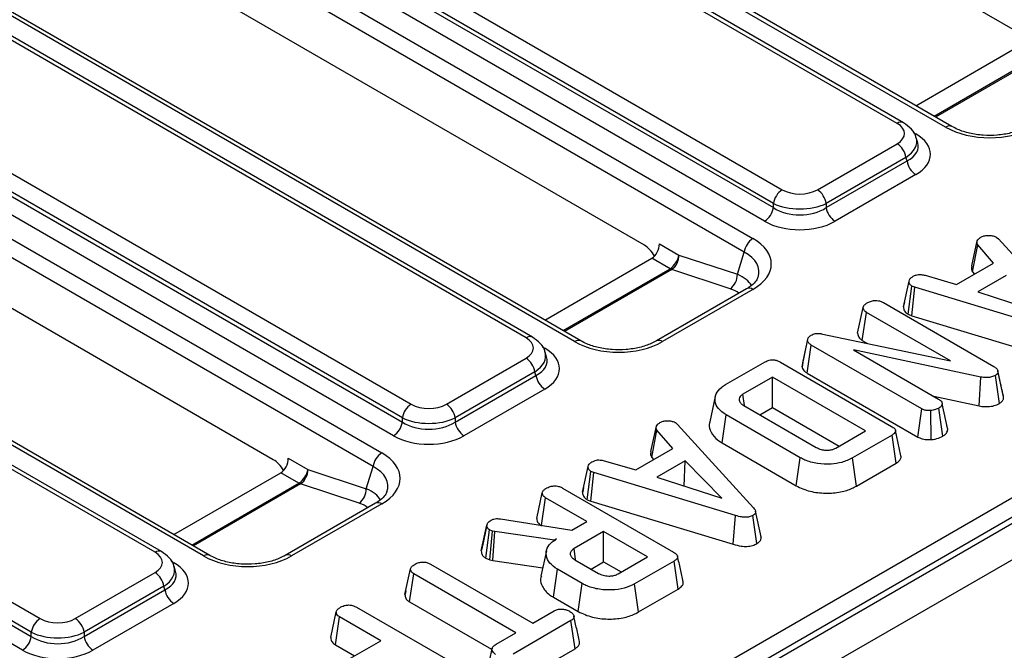
# Model space of a CAD drawing. Units: millimetres. Extents: x -117 to 664, y -32 to 370.
# Drawn here: x 367 to 380, y 164 to 172 of the extents above; entities that cross this region are included whole.
import ezdxf

# ---------------------------------------------------------------- set-up
doc = ezdxf.new("R2010")
doc.units = ezdxf.units.MM

msp = doc.modelspace()

# ---------------------------------------------------------------- linework, layer by layer
at = {"color": 7, "linetype": 'Continuous', "lineweight": 25}
for p, q in [((379.6857, 170.706698), (345.411042, 190.493038)), ((379.769027, 170.71495), (345.494368, 190.501289)), ((342.870344, 189.026324), (377.145003, 169.239985)), ((377.028942, 169.060526), (342.754284, 188.846866)), ((374.794878, 167.883287), (340.52022, 187.669626)), ((374.878205, 167.891538), (340.603546, 187.677878)), ((337.979523, 186.202913), (372.254181, 166.416574)), ((372.13812, 166.237115), (337.863462, 186.023454)), ((369.904056, 165.059876), (335.629398, 184.846215)), ((369.987383, 165.068127), (335.712724, 184.854466)), ((405.442733, 179.849492), (287.591603, 111.815482)), ((346.810899, 146.346148), (404.670821, 179.74797)), ((405.855212, 179.611373), (288.004082, 111.577363)), ((404.788224, 179.555965), (346.928302, 146.154143)), ((380.605228, 171.974675), (371.589852, 177.17914)), ((379.045877, 170.755984), (369.606612, 176.205155)), ((379.129203, 170.764235), (369.689939, 176.213407)), ((368.091845, 175.330699), (377.53111, 169.881528)), ((367.961351, 175.103977), (377.415049, 169.646473)), ((377.415049, 169.702069), (367.975785, 175.15124)), ((377.298988, 169.467014), (367.84529, 174.924518)), ((375.714406, 169.151263), (366.699031, 174.355729)), ((374.155055, 167.932573), (364.71579, 173.381744)), ((374.238381, 167.940824), (364.799117, 173.389995)), ((363.201024, 172.507288), (372.640288, 167.058116)), ((363.070529, 172.280565), (372.524227, 166.823061)), ((372.524227, 166.878658), (363.084963, 172.327829)), ((372.408166, 166.643603), (362.954468, 172.101106)), ((379.293833, 170.989273), (380.704117, 171.803413)), ((370.823584, 166.327852), (361.808209, 171.532318)), ((369.264233, 165.109161), (359.824968, 170.558332)), ((369.347559, 165.117413), (359.908295, 170.566584)), ((379.317166, 170.502105), (379.297343, 170.567018)), ((377.995353, 169.881528), (379.045877, 170.487982)), ((379.161937, 170.308524), (378.111413, 169.702069)), ((379.176371, 170.26126), (379.161937, 170.308524)), ((378.111413, 169.646473), (379.176371, 170.26126)), ((379.292432, 170.081801), (378.227474, 169.467014)), ((358.310202, 169.683876), (367.749466, 164.234705)), ((377.415049, 169.646473), (377.415049, 169.702069)), ((378.111413, 169.702069), (378.111413, 169.646473)), ((367.633405, 164.055246), (358.194141, 169.504417)), ((358.179707, 169.457154), (367.633405, 163.99965)), ((367.517344, 163.820191), (358.063646, 169.277695)), ((380.35289, 169.257111), (380.380063, 169.234586)), ((375.912184, 169.169373), (376.168429, 169.021446)), ((380.029959, 168.87898), (380.102407, 169.211056)), ((380.040359, 168.800144), (380.107981, 169.157157)), ((380.317704, 168.917429), (380.107981, 169.157157)), ((380.380063, 169.234586), (381.382694, 168.137308)), ((374.403011, 168.165862), (375.813295, 168.980002)), ((376.052368, 168.841987), (375.813295, 168.980002)), ((376.168429, 169.021446), (376.939832, 168.768736)), ((376.939832, 168.768736), (377.028942, 169.060526)), ((379.829279, 168.635467), (380.317704, 168.917429)), ((376.845767, 168.57897), (376.074364, 168.831681)), ((379.414361, 168.756337), (379.829279, 168.635467)), ((380.040359, 168.800144), (380.065251, 168.771691)), ((380.48179, 168.754728), (380.108329, 168.539133)), ((379.1293, 168.340503), (379.202896, 168.678908)), ((379.190948, 168.242176), (379.239824, 168.614551)), ((379.277797, 168.59987), (379.239824, 168.614551)), ((379.240196, 168.223136), (379.277797, 168.59987)), ((381.147191, 168.034337), (379.277797, 168.59987)), ((377.061676, 168.578232), (375.872159, 167.891538)), ((377.145003, 168.569981), (375.955485, 167.883287)), ((380.108329, 168.539133), (380.963944, 168.260792)), ((378.525219, 167.994892), (378.598949, 168.333474)), ((378.864412, 168.396222), (380.320979, 167.555364)), ((379.143029, 168.403925), (379.130663, 168.347249)), ((378.58738, 167.898517), (378.640754, 168.267911)), ((379.750336, 167.627363), (378.640754, 168.267911)), ((379.190948, 168.242176), (379.240196, 168.223136)), ((379.240196, 168.223136), (381.112394, 167.656755)), ((378.04677, 167.986955), (379.750336, 167.627363)), ((377.792397, 167.550903), (377.866659, 167.893034)), ((377.802045, 167.602094), (377.873975, 167.93185)), ((377.861862, 167.467843), (377.914735, 167.837527)), ((377.866659, 167.893034), (377.873975, 167.93185)), ((379.370605, 166.997071), (377.914735, 167.837527)), ((378.58738, 167.898517), (378.65749, 167.858043)), ((374.426344, 167.678694), (374.406521, 167.743606)), ((380.151319, 167.41559), (378.470746, 167.773975)), ((378.470746, 167.773975), (379.593218, 167.125986)), ((373.104531, 167.058116), (374.155055, 167.664571)), ((376.785783, 167.316119), (377.306259, 167.616583)), ((377.506576, 167.61236), (378.971155, 166.766876)), ((377.802045, 167.602094), (377.792397, 167.550903)), ((374.271115, 167.485112), (373.220591, 166.878658)), ((373.220591, 166.823061), (374.285549, 167.437849)), ((374.285549, 167.437849), (374.271115, 167.485112)), ((377.861862, 167.467843), (379.320288, 166.625912)), ((380.394515, 167.068448), (380.341184, 167.437913)), ((380.413738, 167.317309), (380.373836, 167.501338)), ((380.448707, 167.156272), (380.375325, 167.493823)), ((377.40276, 167.414866), (377.012577, 167.189618)), ((378.629048, 166.706944), (377.40276, 167.414866)), ((377.40276, 167.014659), (377.40276, 167.414866)), ((380.12852, 167.035012), (380.151319, 167.41559)), ((374.40161, 167.25839), (373.336652, 166.643603)), ((377.034042, 167.041198), (377.012577, 167.189618)), ((379.529542, 167.162745), (380.12852, 167.035012)), ((376.648734, 167.159359), (376.575812, 166.8243)), ((377.026512, 167.039989), (377.979673, 166.489741)), ((379.713525, 166.725268), (379.639552, 167.06545)), ((376.739184, 166.548227), (376.791705, 166.918114)), ((377.768556, 166.35419), (376.791705, 166.918114)), ((377.236574, 166.918723), (377.40276, 167.014659)), ((377.40276, 167.014659), (378.282422, 166.506841)), ((379.320288, 166.625912), (379.370605, 166.997071)), ((379.496035, 166.592429), (379.488356, 166.974949)), ((379.648942, 166.638012), (379.596702, 167.008133)), ((372.524227, 166.823061), (372.524227, 166.878658)), ((373.220591, 166.878658), (373.220591, 166.823061)), ((376.123308, 166.815425), (376.150482, 166.7929)), ((376.150482, 166.7929), (377.153112, 165.695622)), ((379.712259, 166.731447), (379.702944, 166.774143)), ((375.800377, 166.437294), (375.872825, 166.76937)), ((375.810778, 166.358459), (375.878399, 166.715472)), ((376.088122, 166.475744), (375.878399, 166.715472)), ((378.238866, 166.481697), (378.629048, 166.706944)), ((378.978471, 166.651236), (378.457995, 166.350771)), ((379.031488, 166.281635), (378.978471, 166.651236)), ((376.739184, 166.548227), (377.717137, 165.983667)), ((375.599697, 166.193782), (376.088122, 166.475744)), ((371.021362, 166.345962), (371.277607, 166.198035)), ((375.184779, 166.314651), (375.599697, 166.193782)), ((375.810778, 166.358459), (375.83567, 166.330006)), ((376.252208, 166.313042), (375.878747, 166.097448)), ((376.238817, 165.980313), (376.252208, 166.313042)), ((376.734363, 165.819106), (376.252208, 166.313042)), ((377.717137, 165.983667), (377.768556, 166.35419)), ((378.509176, 165.980111), (378.457995, 166.350771)), ((378.509176, 165.980111), (379.031488, 166.281635)), ((369.512189, 165.342451), (370.922473, 166.15659)), ((371.161547, 166.018576), (370.922473, 166.15659)), ((371.277607, 166.198035), (372.04901, 165.945324)), ((372.04901, 165.945324), (372.13812, 166.237115)), ((374.899718, 165.898817), (374.973314, 166.237222)), ((374.961366, 165.800491), (375.010242, 166.172866)), ((375.048215, 166.158184), (375.010242, 166.172866)), ((375.010615, 165.78145), (375.048215, 166.158184)), ((376.917609, 165.592652), (375.048215, 166.158184)), ((371.954945, 165.755559), (371.183542, 166.008269)), ((375.878747, 166.097448), (376.734363, 165.819106)), ((374.295637, 165.553207), (374.369367, 165.891789)), ((374.634831, 165.954536), (376.09941, 165.109053)), ((374.913448, 165.96224), (374.901082, 165.905563)), ((372.170855, 165.754821), (370.981337, 165.068127)), ((372.254181, 165.746569), (371.064663, 165.059876)), ((374.358707, 165.463123), (374.411172, 165.826226)), ((374.954641, 165.512488), (374.411172, 165.826226)), ((374.961366, 165.800491), (375.010615, 165.78145)), ((375.010615, 165.78145), (376.882812, 165.215069)), ((377.252545, 165.311654), (377.1794, 165.647898)), ((373.819976, 165.548487), (374.759201, 165.399663)), ((374.759201, 165.399663), (374.954641, 165.512488)), ((376.882812, 165.215069), (376.917609, 165.592652)), ((377.198396, 165.223336), (377.146145, 165.593456)), ((373.564445, 165.125774), (373.638123, 165.464824)), ((373.639313, 165.470904), (373.605538, 165.314854)), ((373.624988, 165.029868), (373.67296, 165.402881)), ((373.714069, 165.3884), (373.67296, 165.402881)), ((373.679048, 165.010826), (373.714069, 165.3884)), ((373.743333, 165.380356), (373.714069, 165.3884)), ((373.71833, 165.000027), (373.743333, 165.380356)), ((374.528227, 165.266324), (373.743333, 165.380356)), ((375.177603, 165.383775), (374.78742, 165.158527)), ((375.757303, 165.049121), (375.177603, 165.383775)), ((375.177603, 164.983568), (375.177603, 165.383775)), ((374.558188, 165.28362), (374.528227, 165.266324)), ((374.528398, 165.263389), (374.528227, 165.266324)), ((374.42323, 165.129684), (374.350277, 164.794471)), ((374.808611, 165.012078), (374.78742, 165.158527)), ((373.624988, 165.029868), (373.679048, 165.010826)), ((373.679048, 165.010826), (373.71833, 165.000027)), ((373.71833, 165.000027), (374.374273, 164.90473)), ((374.798568, 165.010507), (375.110714, 164.830309)), ((375.011418, 164.887632), (375.177603, 164.983568)), ((375.177603, 164.983568), (375.410676, 164.849018)), ((375.36712, 164.823873), (375.757303, 165.049121)), ((376.106726, 164.993412), (375.58625, 164.692948)), ((376.159743, 164.623812), (376.106726, 164.993412)), ((368.213709, 164.234705), (369.264233, 164.84116)), ((369.535523, 164.855283), (369.515699, 164.920195)), ((372.559203, 164.550771), (372.632845, 164.889316)), ((372.896915, 164.952466), (374.243394, 164.17516)), ((374.515768, 164.516132), (374.568291, 164.886017)), ((374.895069, 164.697373), (374.568291, 164.886017)), ((372.620639, 164.454324), (372.673953, 164.823753)), ((374.020432, 164.046447), (372.673953, 164.823753)), ((374.843667, 164.326839), (374.895069, 164.697373)), ((369.380293, 164.661701), (368.329769, 164.055246)), ((368.329769, 163.99965), (369.394727, 164.614437)), ((369.394727, 164.614437), (369.380293, 164.661701)), ((372.570211, 164.601552), (372.560228, 164.555746)), ((375.637454, 164.322301), (375.58625, 164.692948)), ((375.637454, 164.322301), (376.159743, 164.623812)), ((372.620639, 164.454324), (373.699378, 163.831581)), ((374.515768, 164.516132), (374.843667, 164.326839)), ((369.510788, 164.434978), (368.44583, 163.820191)), ((371.579965, 163.985483), (371.653695, 164.324065)), ((371.919158, 164.386812), (373.383737, 163.541329)), ((374.243394, 164.17516), (374.524186, 164.337258)), ((371.642126, 163.889107), (371.6955, 164.258501)), ((372.238969, 163.944764), (371.6955, 164.258501)), ((374.746799, 164.208344), (373.985246, 163.768708)), ((374.800134, 163.838927), (374.746799, 164.208344)), ((367.633405, 163.99965), (367.633405, 164.055246)), ((368.329769, 164.055246), (368.329769, 163.99965)), ((373.761936, 163.89722), (374.020432, 164.046447)), ((371.842167, 163.715695), (372.238969, 163.944764)), ((371.642126, 163.889107), (371.892342, 163.74466)), ((374.036005, 163.397804), (374.800134, 163.838927))]:
    msp.add_line(p, q, dxfattribs=at)
at = {"color": 8, "linetype": 'Continuous', "lineweight": 25}
for p, q in [((379.532906, 170.851259), (380.94319, 171.665399)), ((380.965186, 171.655092), (379.552831, 170.839757)), ((379.259554, 170.636785), (379.292432, 170.617805)), ((374.642085, 168.027848), (376.052368, 168.841987)), ((376.074364, 168.831681), (374.662009, 168.016346)), ((374.368732, 167.813373), (374.40161, 167.794393)), ((369.751263, 165.204436), (371.161547, 166.018576)), ((371.183542, 166.008269), (369.771187, 165.192934)), ((369.47791, 164.989962), (369.510788, 164.970982))]:
    msp.add_line(p, q, dxfattribs=at)
for centre, radius, start, end in [((379.094438, 170.690433), 0.081579, 64.7605776, 126.5314974), ((379.73457, 170.638502), 0.083898, 66.0418609, 125.6253613), ((377.096195, 168.501954), 0.083725, 54.341062, 114.3484796), ((374.203616, 167.867021), 0.081579, 64.7605776, 126.5314974), ((374.843748, 167.815091), 0.083898, 66.0418609, 125.6253613), ((375.906607, 167.815064), 0.083925, 54.3798825, 113.8973704), ((372.205373, 165.678543), 0.083725, 54.341062, 114.3484796), ((369.312794, 165.04361), 0.081579, 64.7605776, 126.5314974), ((369.952926, 164.991679), 0.083898, 66.0418609, 125.6253613), ((371.015785, 164.991653), 0.083925, 54.3798825, 113.8973704)]:
    msp.add_arc(centre, radius, start, end, dxfattribs=at)
at = {"color": 7, "linetype": 'Continuous', "lineweight": 25}
for centre, radius, start, end in [((378.904263, 170.269138), 0.260667, 8.6903951, 57.0932334), ((379.434045, 170.300645), 0.260667, 188.6903951, 237.0932334), ((377.672723, 169.662683), 0.260667, 122.9067666, 171.3096049), ((377.853739, 169.662683), 0.260667, 8.6903951, 57.0932334), ((377.157375, 169.685858), 0.260667, 302.9067666, 351.3096049), ((378.369087, 169.685858), 0.260667, 188.6903951, 237.0932334), ((377.286616, 169.021141), 0.260667, 122.9067666, 171.3096049), ((375.910755, 169.060832), 0.260667, 302.9067666, 351.3096049), ((375.942705, 169.015139), 0.225812, 305.6650375, 1.6004083), ((376.120644, 168.959074), 0.13554, 239.7525967, 250.0345243), ((376.714108, 168.762429), 0.225812, 305.6650375, 1.6004083), ((374.013441, 167.445727), 0.260667, 8.6903951, 57.0932334), ((374.543223, 167.477234), 0.260667, 188.6903951, 237.0932334), ((372.781901, 166.839272), 0.260667, 122.9067666, 171.3096049), ((372.962917, 166.839272), 0.260667, 8.6903951, 57.0932334), ((372.266553, 166.862447), 0.260667, 302.9067666, 351.3096049), ((373.478265, 166.862447), 0.260667, 188.6903951, 237.0932334), ((372.395794, 166.197729), 0.260667, 122.9067666, 171.3096049), ((371.019933, 166.23742), 0.260667, 302.9067666, 351.3096049), ((371.051883, 166.191728), 0.225812, 305.6650375, 1.6004083), ((371.229823, 166.135663), 0.13554, 239.7525967, 250.0345243), ((371.823286, 165.939018), 0.225812, 305.6650375, 1.6004083), ((369.122619, 164.622315), 0.260667, 8.6903951, 57.0932334), ((369.652401, 164.653823), 0.260667, 188.6903951, 237.0932334), ((367.891079, 164.015861), 0.260667, 122.9067666, 171.3096049), ((368.072095, 164.015861), 0.260667, 8.6903951, 57.0932334), ((367.375731, 164.039036), 0.260667, 302.9067666, 351.3096049), ((368.587443, 164.039036), 0.260667, 188.6903951, 237.0932334)]:
    msp.add_arc(centre, radius, start, end, dxfattribs=at)
for centre, major_axis, ratio, start_param, end_param in [((378.799321, 170.621983), (0.343541, 0), 0.560135066, 5.512866274, 7.05350434), ((380.266004, 171.062532), (0.833333, 0), 0.594965613, 3.942069947, 5.482708013), ((378.799321, 170.349803), (0.687082, 0), 0.560135066, 5.512866274, 7.05350434), ((377.763231, 170.023861), (0.333333, 0), 0.594965613, 3.942069947, 5.482708013), ((377.763231, 169.887771), (0.5, 0), 0.517500111, 3.942069947, 5.482708013), ((377.763231, 169.887771), (0.5, 0), 0.672431114, 3.942069947, 5.482708013), ((377.763231, 169.751681), (0.666667, 0), 0.594965613, 3.942069947, 5.482708013), ((376.528615, 168.904983), (0.858852, 0), 0.560135066, 5.512866274, 7.05350434), ((375.672845, 168.855091), (-0.112094, 0.317254), 0.66654966, 4.970408314, 5.621229957), ((375.792515, 169.128088), (0.056047, 0.158627), 0.66654966, 3.803548004, 5.199811405), ((373.908499, 167.798572), (0.343541, 0), 0.560135066, 5.512866274, 7.05350434), ((375.375182, 168.23912), (0.833333, 0), 0.594965613, 3.942069947, 5.482708013), ((373.908499, 167.526391), (0.687082, 0), 0.560135066, 5.512866274, 7.05350434), ((372.872409, 167.20045), (0.333333, 0), 0.594965613, 3.942069947, 5.482708013), ((372.872409, 167.06436), (0.5, 0), 0.517500111, 3.942069947, 5.482708013), ((372.872409, 167.06436), (0.5, 0), 0.672431114, 3.942069947, 5.482708013), ((372.872409, 166.928269), (0.666667, 0), 0.594965613, 3.942069947, 5.482708013), ((371.637793, 166.081572), (0.858852, 0), 0.560135066, 5.512866274, 7.05350434), ((370.782024, 166.031679), (-0.112094, 0.317254), 0.66654966, 4.970408313, 5.621229957), ((370.901693, 166.304677), (0.056047, 0.158627), 0.66654966, 3.803548004, 5.199811405), ((369.017677, 164.97516), (0.343541, 0), 0.560135066, 5.512866274, 7.05350434), ((369.017677, 164.70298), (0.687082, 0), 0.560135066, 5.512866274, 7.05350434), ((370.48436, 165.415709), (0.833333, 0), 0.594965613, 3.942069947, 5.482708013), ((367.981587, 164.377038), (0.333333, 0), 0.594965613, 3.942069947, 5.482708013), ((367.981587, 164.240948), (0.5, 0), 0.517500111, 3.942069947, 5.482708013), ((367.981587, 164.240948), (0.5, 0), 0.672431114, 3.942069947, 5.482708013), ((367.981587, 164.104858), (0.666667, 0), 0.594965613, 3.942069947, 5.482708013)]:
    msp.add_ellipse(centre, major_axis=major_axis, ratio=ratio, start_param=start_param, end_param=end_param, dxfattribs=at)
at = {"color": 8, "linetype": 'Continuous', "lineweight": 25}
for centre, major_axis, ratio, start_param, end_param in [((378.799321, 170.485893), (0.5045, 0.04866), 0.567714551, 5.458163535, 6.404210703), ((378.799321, 170.485893), (0.524739, -0.046995), 0.546347074, 5.561757206, 6.518402027), ((376.528615, 168.768893), (0.696652, 0.047263), 0.550292089, 6.049225272, 7.016188351), ((376.453188, 168.521909), (0.695022, 0.022359), 0.472426374, 0.235728714, 0.780055228), ((376.475184, 168.375512), (0.53276, 0.062761), 0.433173755, 0.380173158, 0.751824649), ((373.908499, 167.662482), (0.5045, 0.04866), 0.567714551, 5.458163535, 6.404210703), ((373.908499, 167.662482), (0.524739, -0.046995), 0.546347074, 5.561757206, 6.518402027), ((371.637793, 165.945481), (0.696652, 0.047263), 0.550292089, 6.049225272, 7.016188351), ((371.562366, 165.698497), (0.695022, 0.022359), 0.472426374, 0.235728714, 0.780055228), ((371.584362, 165.552101), (0.53276, 0.062761), 0.433173755, 0.380173158, 0.751824649), ((369.017677, 164.83907), (0.5045, 0.04866), 0.567714551, 5.458163535, 6.404210703), ((369.017677, 164.83907), (0.524739, -0.046995), 0.546347074, 5.561757206, 6.518402027)]:
    msp.add_ellipse(centre, major_axis=major_axis, ratio=ratio, start_param=start_param, end_param=end_param, dxfattribs=at)
at = {"color": 7, "linetype": 'Continuous', "lineweight": 25}
for points, knots in [([(379.293717, 170.569213), (379.293167, 170.573976), (379.288278, 170.616382), (379.232494, 170.689954), (379.165293, 170.738281), (379.129203, 170.764235)], [0, 0, 0, 0, 0.0553364448, 0.492668524, 1, 1, 1, 1]), ([(380.762981, 170.71495), (380.741383, 170.703413), (380.678036, 170.669576), (380.545287, 170.625475), (380.366602, 170.596669), (380.178732, 170.595639), (379.998552, 170.622629), (379.860183, 170.666704), (379.793502, 170.701996), (379.769027, 170.71495)], [0, 0, 0, 0, 0.084551445, 0.24799113, 0.411937635, 0.576175037, 0.740560774, 0.904774781, 1, 1, 1, 1]), ([(380.102407, 169.211056), (380.108081, 169.219292), (380.116718, 169.231827), (380.134709, 169.246655), (380.144291, 169.254024), (380.149089, 169.257714)], [0, 0, 0, 0, 0.488909822, 0.744104238, 1, 1, 1, 1]), ([(380.149089, 169.257714), (380.162233, 169.264089), (380.18866, 169.276907), (380.226014, 169.280909), (380.245554, 169.281385), (380.248028, 169.281445)], [0, 0, 0, 0, 0.463556448, 0.932056919, 1, 1, 1, 1]), ([(380.248028, 169.281445), (380.265943, 169.280995), (380.301925, 169.28009), (380.334791, 169.266519), (380.350418, 169.258396), (380.35289, 169.257111)], [0, 0, 0, 0, 0.454952963, 0.913782943, 1, 1, 1, 1]), ([(380.107981, 169.157157), (380.10422, 169.165708), (380.098448, 169.178834), (380.100158, 169.197046), (380.101656, 169.206378), (380.102407, 169.211056)], [0, 0, 0, 0, 0.48254901, 0.740672463, 1, 1, 1, 1]), ([(380.029959, 168.87898), (380.028995, 168.873227), (380.026447, 168.858023), (380.02426, 168.831152), (380.034693, 168.811057), (380.040359, 168.800144)], [0, 0, 0, 0, 0.217578087, 0.575079183, 1, 1, 1, 1]), ([(377.210943, 168.729602), (377.205477, 168.715415), (377.193169, 168.683466), (377.137923, 168.626198), (377.08252, 168.591345), (377.061676, 168.578232)], [0, 0, 0, 0, 0.332544899, 0.748891748, 1, 1, 1, 1]), ([(379.202896, 168.678908), (379.206244, 168.690303), (379.212955, 168.713147), (379.24077, 168.732589), (379.256079, 168.742107), (379.257939, 168.743264)], [0, 0, 0, 0, 0.466511894, 0.935162353, 1, 1, 1, 1]), ([(379.257939, 168.743264), (379.270304, 168.749125), (379.291302, 168.759078), (379.328099, 168.76683), (379.369336, 168.765501), (379.397145, 168.759841), (379.414361, 168.756337)], [0, 0, 0, 0, 0.282075708, 0.4790408, 0.677485445, 1, 1, 1, 1]), ([(379.239824, 168.614551), (379.229945, 168.622247), (379.214004, 168.634667), (379.20439, 168.657446), (379.203441, 168.671078), (379.202896, 168.678908)], [0, 0, 0, 0, 0.409504838, 0.660850194, 1, 1, 1, 1]), ([(378.598949, 168.333474), (378.601389, 168.341651), (378.607296, 168.361438), (378.634424, 168.382095), (378.654174, 168.39443), (378.660263, 168.398233)], [0, 0, 0, 0, 0.327568453, 0.792684259, 1, 1, 1, 1]), ([(378.640754, 168.267911), (378.631221, 168.274692), (378.609597, 168.290074), (378.600737, 168.314209), (378.599336, 168.329301), (378.598949, 168.333474)], [0, 0, 0, 0, 0.363200602, 0.823913001, 1, 1, 1, 1]), ([(378.660263, 168.398233), (378.674893, 168.405085), (378.704317, 168.418866), (378.755416, 168.425496), (378.804516, 168.421486), (378.839189, 168.410022), (378.858083, 168.399685), (378.864412, 168.396222)], [0, 0, 0, 0, 0.244457342, 0.491643725, 0.658759666, 0.885685334, 1, 1, 1, 1]), ([(379.1293, 168.340503), (379.129885, 168.330892), (379.13141, 168.305848), (379.149266, 168.270238), (379.178885, 168.250298), (379.190948, 168.242176)], [0, 0, 0, 0, 0.269616244, 0.702533931, 1, 1, 1, 1]), ([(374.402895, 167.745802), (374.402345, 167.750565), (374.397456, 167.792971), (374.341672, 167.866542), (374.274471, 167.91487), (374.238381, 167.940824)], [0, 0, 0, 0, 0.055336445, 0.492668524, 1, 1, 1, 1]), ([(377.873975, 167.93185), (377.87864, 167.93842), (377.885743, 167.948424), (377.901496, 167.959772), (377.910307, 167.965147), (377.914735, 167.967849)], [0, 0, 0, 0, 0.487698682, 0.742525897, 1, 1, 1, 1]), ([(377.914735, 167.967849), (377.93073, 167.97538), (377.956814, 167.987662), (378.003507, 167.992764), (378.030789, 167.989494), (378.044964, 167.987242), (378.04677, 167.986955)], [0, 0, 0, 0, 0.4245476259, 0.6923332032, 0.9607989744, 1, 1, 1, 1]), ([(378.525219, 167.994892), (378.525802, 167.988195), (378.527747, 167.965833), (378.54239, 167.930579), (378.573531, 167.908386), (378.58738, 167.898517)], [0, 0, 0, 0, 0.191846178, 0.640592822, 1, 1, 1, 1]), ([(375.872159, 167.891538), (375.850561, 167.880002), (375.787214, 167.846164), (375.654465, 167.802063), (375.47578, 167.773258), (375.28791, 167.772227), (375.10773, 167.799217), (374.969361, 167.843293), (374.90268, 167.878585), (374.878205, 167.891538)], [0, 0, 0, 0, 0.084551445, 0.24799113, 0.411937635, 0.576175037, 0.740560774, 0.904774781, 1, 1, 1, 1]), ([(377.914735, 167.837527), (377.903329, 167.845159), (377.885704, 167.856951), (377.872387, 167.876755), (377.868584, 167.887562), (377.866659, 167.893034)], [0, 0, 0, 0, 0.47520265, 0.734257117, 1, 1, 1, 1]), ([(377.306259, 167.616583), (377.323137, 167.625001), (377.349054, 167.637926), (377.394254, 167.644517), (377.433612, 167.641897), (377.472599, 167.630648), (377.495241, 167.618461), (377.506576, 167.61236)], [0, 0, 0, 0, 0.287466655, 0.44142105, 0.595380647, 0.797436773, 1, 1, 1, 1]), ([(377.792397, 167.550903), (377.793362, 167.548035), (377.800142, 167.527887), (377.81682, 167.497077), (377.849554, 167.475832), (377.861862, 167.467843)], [0, 0, 0, 0, 0.093872109, 0.659264549, 1, 1, 1, 1]), ([(380.320979, 167.555364), (380.333713, 167.546973), (380.353338, 167.534042), (380.371495, 167.512578), (380.374024, 167.500193), (380.375325, 167.493823)], [0, 0, 0, 0, 0.472979645, 0.728926322, 1, 1, 1, 1]), ([(380.341184, 167.437913), (380.324867, 167.430158), (380.294675, 167.415809), (380.23283, 167.406675), (380.185145, 167.409994), (380.156984, 167.414653), (380.151319, 167.41559)], [0, 0, 0, 0, 0.30742158, 0.56881443, 0.913258656, 1, 1, 1, 1]), ([(380.375325, 167.493823), (380.375552, 167.484358), (380.375963, 167.467131), (380.357668, 167.448844), (380.345102, 167.440511), (380.341184, 167.437913)], [0, 0, 0, 0, 0.456272344, 0.830482406, 1, 1, 1, 1]), ([(376.791705, 166.918114), (376.754662, 166.944174), (376.680425, 166.996402), (376.639638, 167.096059), (376.64933, 167.19548), (376.711797, 167.269937), (376.767605, 167.304772), (376.785783, 167.316119)], [0, 0, 0, 0, 0.226853215, 0.454635311, 0.677256544, 0.894872583, 1, 1, 1, 1]), ([(380.446624, 167.16688), (380.437933, 167.206373), (380.427647, 167.253115), (380.415606, 167.30869), (380.413738, 167.317309)], [0, 0, 0, 0, 0.844918609, 1, 1, 1, 1]), ([(377.012577, 167.189618), (377.005639, 167.185144), (376.995229, 167.17843), (376.984029, 167.168295), (376.971356, 167.153444), (376.961795, 167.129602), (376.964862, 167.096184), (376.98762, 167.064758), (377.014096, 167.047896), (377.026512, 167.039989)], [0, 0, 0, 0, 0.107632992, 0.161502646, 0.215360844, 0.404559014, 0.592882529, 0.809080619, 1, 1, 1, 1]), ([(379.593218, 167.125986), (379.604854, 167.11769), (379.628165, 167.10107), (379.636924, 167.078512), (379.639295, 167.066728), (379.639552, 167.06545)], [0, 0, 0, 0, 0.470492007, 0.942563685, 1, 1, 1, 1]), ([(379.639552, 167.06545), (379.637267, 167.055437), (379.633728, 167.039925), (379.616353, 167.020832), (379.603351, 167.012429), (379.596702, 167.008133)], [0, 0, 0, 0, 0.470894719, 0.7294274405, 1, 1, 1, 1]), ([(380.12852, 167.035012), (380.151754, 167.031559), (380.203387, 167.023884), (380.285335, 167.027807), (380.351956, 167.045723), (380.383219, 167.062417), (380.394515, 167.068448)], [0, 0, 0, 0, 0.2499805579, 0.5555338445, 0.8394128175, 1, 1, 1, 1]), ([(380.394515, 167.068448), (380.406526, 167.076721), (380.431314, 167.093794), (380.449396, 167.125097), (380.448925, 167.146411), (380.448707, 167.156272)], [0, 0, 0, 0, 0.335608153, 0.692625062, 1, 1, 1, 1]), ([(379.488356, 166.974949), (379.46864, 166.9749), (379.433898, 166.974815), (379.39383, 166.985164), (379.376647, 166.993974), (379.370605, 166.997071)], [0, 0, 0, 0, 0.4596739834, 0.809998341, 1, 1, 1, 1]), ([(379.596702, 167.008133), (379.581732, 167.000515), (379.558743, 166.988815), (379.520714, 166.978411), (379.499289, 166.976118), (379.488356, 166.974949)], [0, 0, 0, 0, 0.4775547028, 0.7334021236, 1, 1, 1, 1]), ([(375.872825, 166.76937), (375.8785, 166.777606), (375.887137, 166.790142), (375.905127, 166.804969), (375.91471, 166.812339), (375.919508, 166.816029)], [0, 0, 0, 0, 0.488909822, 0.744104238, 1, 1, 1, 1]), ([(375.919508, 166.816029), (375.932651, 166.822404), (375.959078, 166.835222), (375.996432, 166.839224), (376.015972, 166.8397), (376.018447, 166.83976)], [0, 0, 0, 0, 0.463556448, 0.932056919, 1, 1, 1, 1]), ([(376.018447, 166.83976), (376.036362, 166.83931), (376.072344, 166.838405), (376.105209, 166.824834), (376.120836, 166.81671), (376.123308, 166.815425)], [0, 0, 0, 0, 0.454952963, 0.913782943, 1, 1, 1, 1]), ([(376.578139, 166.823956), (376.576727, 166.820979), (376.560345, 166.786458), (376.581074, 166.709835), (376.635094, 166.616395), (376.709589, 166.567609), (376.739184, 166.548227)], [0, 0, 0, 0, 0.03074446, 0.356606571, 0.744397194, 1, 1, 1, 1]), ([(375.878399, 166.715472), (375.874638, 166.724023), (375.868866, 166.737148), (375.870576, 166.755361), (375.872074, 166.764693), (375.872825, 166.76937)], [0, 0, 0, 0, 0.48254901, 0.740672463, 1, 1, 1, 1]), ([(378.971155, 166.766876), (378.985569, 166.757652), (379.008427, 166.743025), (379.025431, 166.717517), (379.025786, 166.694722), (379.009438, 166.671376), (378.98947, 166.658389), (378.978471, 166.651236)], [0, 0, 0, 0, 0.279244995, 0.442813617, 0.608159718, 0.784165967, 1, 1, 1, 1]), ([(379.097039, 166.379318), (379.084982, 166.434742), (379.060868, 166.545588), (379.036648, 166.656853), (379.024538, 166.712486)], [0, 0, 0, 0, 0.500003121, 1, 1, 1, 1]), ([(379.648942, 166.638012), (379.662706, 166.647266), (379.696069, 166.669695), (379.70913, 166.702375), (379.712965, 166.722353), (379.713525, 166.725268)], [0, 0, 0, 0, 0.374943622, 0.908779319, 1, 1, 1, 1]), ([(379.320288, 166.625912), (379.338142, 166.617605), (379.378439, 166.598856), (379.443349, 166.591378), (379.483924, 166.592188), (379.496035, 166.592429)], [0, 0, 0, 0, 0.358186662, 0.808427407, 1, 1, 1, 1]), ([(379.496035, 166.592429), (379.514174, 166.594437), (379.562895, 166.599829), (379.613129, 166.618997), (379.642417, 166.634548), (379.648942, 166.638012)], [0, 0, 0, 0, 0.315533347, 0.847527549, 1, 1, 1, 1]), ([(375.800377, 166.437294), (375.799414, 166.431542), (375.796866, 166.416338), (375.794678, 166.389466), (375.805112, 166.369372), (375.810778, 166.358459)], [0, 0, 0, 0, 0.2175780867, 0.5750791829, 1, 1, 1, 1]), ([(377.979673, 166.489741), (378.000455, 166.479645), (378.037476, 166.461659), (378.095664, 166.453477), (378.136144, 166.453426), (378.163662, 166.455912), (378.187575, 166.460563), (378.213459, 166.468512), (378.229068, 166.476612), (378.238866, 166.481697)], [0, 0, 0, 0, 0.278225842, 0.495628898, 0.603045569, 0.697696784, 0.783165015, 0.863884851, 1, 1, 1, 1]), ([(374.973314, 166.237222), (374.976662, 166.248618), (374.983373, 166.271461), (375.011188, 166.290904), (375.026497, 166.300422), (375.028358, 166.301579)], [0, 0, 0, 0, 0.466511894, 0.935162353, 1, 1, 1, 1]), ([(375.028358, 166.301579), (375.040722, 166.30744), (375.06172, 166.317393), (375.098517, 166.325145), (375.139755, 166.323816), (375.167564, 166.318155), (375.184779, 166.314651)], [0, 0, 0, 0, 0.282075708, 0.4790408, 0.677485445, 1, 1, 1, 1]), ([(378.457995, 166.350771), (378.412993, 166.328923), (378.330544, 166.288894), (378.164768, 166.264529), (377.993506, 166.273447), (377.853663, 166.308962), (377.788553, 166.343563), (377.768556, 166.35419)], [0, 0, 0, 0, 0.228032682, 0.417785336, 0.653294143, 0.893519883, 1, 1, 1, 1]), ([(379.031488, 166.281635), (379.050054, 166.294526), (379.081454, 166.316326), (379.10107, 166.352055), (379.09654, 166.371387), (379.094706, 166.379213)], [0, 0, 0, 0, 0.462646813, 0.782451498, 1, 1, 1, 1]), ([(375.010242, 166.172866), (375.000364, 166.180562), (374.984422, 166.192981), (374.974809, 166.215761), (374.97386, 166.229393), (374.973314, 166.237222)], [0, 0, 0, 0, 0.409504838, 0.660850194, 1, 1, 1, 1]), ([(372.320121, 165.906191), (372.314655, 165.892004), (372.302347, 165.860054), (372.247102, 165.802786), (372.191698, 165.767933), (372.170855, 165.754821)], [0, 0, 0, 0, 0.332544899, 0.748891748, 1, 1, 1, 1]), ([(374.369367, 165.891789), (374.371072, 165.898398), (374.375279, 165.914706), (374.398921, 165.936585), (374.420491, 165.950142), (374.430682, 165.956548)], [0, 0, 0, 0, 0.264464031, 0.65248577, 1, 1, 1, 1]), ([(374.411172, 165.826226), (374.403991, 165.830993), (374.386136, 165.842844), (374.372397, 165.8661), (374.370333, 165.883601), (374.369367, 165.891789)], [0, 0, 0, 0, 0.263668132, 0.655531653, 1, 1, 1, 1]), ([(374.430682, 165.956548), (374.448798, 165.964702), (374.479132, 165.978356), (374.530286, 165.983524), (374.575502, 165.979646), (374.609815, 165.96823), (374.628606, 165.957944), (374.634831, 165.954536)], [0, 0, 0, 0, 0.296136681, 0.495848667, 0.660452922, 0.887514456, 1, 1, 1, 1]), ([(374.899718, 165.898817), (374.900303, 165.889206), (374.901828, 165.864163), (374.919684, 165.828553), (374.949303, 165.808612), (374.961366, 165.800491)], [0, 0, 0, 0, 0.269616244, 0.702533931, 1, 1, 1, 1]), ([(377.717137, 165.983667), (377.775134, 165.956843), (377.888178, 165.904558), (378.100546, 165.88094), (378.296778, 165.894639), (378.430487, 165.937818), (378.491088, 165.970389), (378.509176, 165.980111)], [0, 0, 0, 0, 0.250844066, 0.488931064, 0.716689652, 0.915435336, 1, 1, 1, 1]), ([(377.153112, 165.695622), (377.160434, 165.686275), (377.17515, 165.667489), (377.182757, 165.639624), (377.174312, 165.615197), (377.158779, 165.601549), (377.148382, 165.594889), (377.146145, 165.593456)], [0, 0, 0, 0, 0.279954067, 0.562700875, 0.754706404, 0.947216628, 1, 1, 1, 1]), ([(373.638123, 165.464824), (373.639825, 165.472689), (373.643752, 165.49083), (373.665207, 165.51344), (373.685438, 165.525983), (373.693515, 165.53099)], [0, 0, 0, 0, 0.314995105, 0.726524551, 1, 1, 1, 1]), ([(373.693515, 165.53099), (373.705158, 165.536737), (373.72567, 165.546861), (373.771091, 165.553641), (373.801267, 165.550459), (373.819976, 165.548487)], [0, 0, 0, 0, 0.33285148, 0.586371922, 1, 1, 1, 1]), ([(374.295637, 165.553207), (374.296976, 165.541302), (374.300003, 165.514373), (374.322185, 165.480441), (374.348575, 165.462946), (374.357798, 165.456831)], [0, 0, 0, 0, 0.340132014, 0.769368876, 1, 1, 1, 1]), ([(377.146145, 165.593456), (377.130795, 165.5862), (377.103142, 165.573127), (377.048157, 165.566945), (376.985081, 165.572813), (376.942789, 165.585248), (376.917609, 165.592652)], [0, 0, 0, 0, 0.237083779, 0.427125665, 0.658933541, 1, 1, 1, 1]), ([(373.67296, 165.402881), (373.664671, 165.409507), (373.649292, 165.421802), (373.640482, 165.443747), (373.638916, 165.457733), (373.638123, 165.464824)], [0, 0, 0, 0, 0.365651057, 0.678412123, 1, 1, 1, 1]), ([(373.605538, 165.314854), (373.604328, 165.309261), (373.59008, 165.243401), (373.577709, 165.187239), (373.566388, 165.135845)], [0, 0, 0, 0, 0.08491527, 1, 1, 1, 1]), ([(374.568291, 164.886017), (374.531133, 164.911922), (374.45656, 164.96391), (374.415344, 165.06346), (374.422624, 165.161186), (374.482689, 165.236112), (374.538128, 165.270997), (374.558188, 165.28362)], [0, 0, 0, 0, 0.226473546, 0.454512656, 0.677936113, 0.883465292, 1, 1, 1, 1]), ([(376.882812, 165.215069), (376.917845, 165.205095), (376.975851, 165.188581), (377.066646, 165.184126), (377.141519, 165.195583), (377.179783, 165.214254), (377.198396, 165.223336)], [0, 0, 0, 0, 0.340332413, 0.563521419, 0.787681526, 1, 1, 1, 1]), ([(377.198396, 165.223336), (377.212554, 165.233383), (377.239938, 165.252815), (377.255453, 165.285109), (377.251798, 165.304339), (377.250422, 165.311578)], [0, 0, 0, 0, 0.400310328, 0.774244085, 1, 1, 1, 1]), ([(369.512073, 164.922391), (369.511524, 164.927154), (369.506634, 164.96956), (369.45085, 165.043131), (369.38365, 165.091458), (369.347559, 165.117413)], [0, 0, 0, 0, 0.055336445, 0.492668524, 1, 1, 1, 1]), ([(373.564445, 165.125774), (373.565486, 165.116027), (373.567964, 165.092815), (373.584002, 165.058171), (373.612075, 165.038785), (373.624988, 165.029868)], [0, 0, 0, 0, 0.281039511, 0.669277671, 1, 1, 1, 1]), ([(374.78742, 165.158527), (374.772573, 165.147713), (374.743751, 165.126721), (374.735704, 165.093761), (374.740548, 165.064952), (374.75779, 165.037346), (374.784311, 165.019891), (374.798568, 165.010507)], [0, 0, 0, 0, 0.2471905275, 0.4798769409, 0.580425337, 0.7744452056, 1, 1, 1, 1]), ([(376.09941, 165.109053), (376.113824, 165.099829), (376.136682, 165.085202), (376.153686, 165.059694), (376.154041, 165.036899), (376.137692, 165.013553), (376.117724, 165.000566), (376.106726, 164.993412)], [0, 0, 0, 0, 0.2792449946, 0.442813617, 0.6081597178, 0.7841659666, 1, 1, 1, 1]), ([(370.981337, 165.068127), (370.959739, 165.05659), (370.896392, 165.022753), (370.763643, 164.978652), (370.584958, 164.949846), (370.397088, 164.948816), (370.216908, 164.975806), (370.078539, 165.019882), (370.011858, 165.055173), (369.987383, 165.068127)], [0, 0, 0, 0, 0.084551445, 0.24799113, 0.411937635, 0.576175037, 0.740560774, 0.904774781, 1, 1, 1, 1]), ([(372.693811, 164.953873), (372.708434, 164.960722), (372.737843, 164.974494), (372.789023, 164.981165), (372.838435, 164.977035), (372.872778, 164.96576), (372.89121, 164.955608), (372.896915, 164.952466)], [0, 0, 0, 0, 0.24594063, 0.494624616, 0.66392347, 0.895989404, 1, 1, 1, 1]), ([(376.225294, 164.721495), (376.213237, 164.776918), (376.189123, 164.887765), (376.164902, 164.99903), (376.152792, 165.054662)], [0, 0, 0, 0, 0.500003121, 1, 1, 1, 1]), ([(372.632845, 164.889316), (372.634623, 164.896346), (372.638999, 164.913643), (372.663856, 164.935063), (372.684841, 164.948241), (372.693811, 164.953873)], [0, 0, 0, 0, 0.281666662, 0.692980456, 1, 1, 1, 1]), ([(372.673953, 164.823753), (372.665194, 164.829868), (372.644205, 164.844522), (372.634299, 164.868553), (372.633188, 164.884409), (372.632845, 164.889316)], [0, 0, 0, 0, 0.330898263, 0.792943442, 1, 1, 1, 1]), ([(375.110714, 164.830309), (375.129885, 164.820902), (375.168481, 164.801963), (375.237722, 164.793788), (375.299098, 164.797644), (375.340295, 164.8098), (375.360353, 164.820323), (375.36712, 164.823873)], [0, 0, 0, 0, 0.261292158, 0.526055994, 0.714920517, 0.903822192, 1, 1, 1, 1]), ([(374.358814, 164.793532), (374.353913, 164.781452), (374.335826, 164.736871), (374.367429, 164.649812), (374.432257, 164.567763), (374.498041, 164.527091), (374.515768, 164.516132)], [0, 0, 0, 0, 0.122155704, 0.450822501, 0.852014164, 1, 1, 1, 1]), ([(375.58625, 164.692948), (375.542761, 164.671639), (375.455269, 164.62877), (375.27896, 164.606435), (375.10042, 164.619438), (374.969558, 164.656864), (374.910503, 164.688979), (374.895069, 164.697373)], [0, 0, 0, 0, 0.220735637, 0.444081606, 0.682354412, 0.91698541, 1, 1, 1, 1]), ([(376.159743, 164.623812), (376.178309, 164.636702), (376.209709, 164.658503), (376.229325, 164.694231), (376.224795, 164.713563), (376.222961, 164.72139)], [0, 0, 0, 0, 0.462646813, 0.782451498, 1, 1, 1, 1]), ([(372.559203, 164.550771), (372.559734, 164.543), (372.561326, 164.519685), (372.57754, 164.484611), (372.607719, 164.463403), (372.620639, 164.454324)], [0, 0, 0, 0, 0.222344885, 0.66707166, 1, 1, 1, 1]), ([(371.653695, 164.324065), (371.6554, 164.330674), (371.659607, 164.346982), (371.683248, 164.36886), (371.704818, 164.382418), (371.715009, 164.388823)], [0, 0, 0, 0, 0.264464031, 0.65248577, 1, 1, 1, 1]), ([(371.6955, 164.258501), (371.688318, 164.263268), (371.670463, 164.27512), (371.656725, 164.298376), (371.654661, 164.315877), (371.653695, 164.324065)], [0, 0, 0, 0, 0.263668132, 0.655531653, 1, 1, 1, 1]), ([(371.715009, 164.388823), (371.733126, 164.396978), (371.76346, 164.410632), (371.814614, 164.4158), (371.85983, 164.411922), (371.894142, 164.400506), (371.912933, 164.39022), (371.919158, 164.386812)], [0, 0, 0, 0, 0.296136681, 0.495848667, 0.660452922, 0.887514456, 1, 1, 1, 1]), ([(374.524186, 164.337258), (374.538483, 164.344124), (374.567262, 164.357946), (374.608574, 164.361183), (374.630141, 164.361189), (374.633228, 164.36119)], [0, 0, 0, 0, 0.458261964, 0.922464071, 1, 1, 1, 1]), ([(374.633228, 164.36119), (374.651083, 164.358107), (374.678512, 164.35337), (374.71171, 164.341552), (374.726453, 164.333625), (374.733909, 164.329615)], [0, 0, 0, 0, 0.4796360052, 0.7368306223, 1, 1, 1, 1]), ([(374.733909, 164.329615), (374.747489, 164.319354), (374.774635, 164.29884), (374.79014, 164.265962), (374.783435, 164.238963), (374.767409, 164.221521), (374.753053, 164.212342), (374.746799, 164.208344)], [0, 0, 0, 0, 0.285281065, 0.570278184, 0.725893079, 0.880598889, 1, 1, 1, 1]), ([(374.843667, 164.326839), (374.902784, 164.299588), (375.016265, 164.247276), (375.230341, 164.223755), (375.428894, 164.237322), (375.562031, 164.281546), (375.621422, 164.313638), (375.637454, 164.322301)], [0, 0, 0, 0, 0.254784762, 0.48907979, 0.72204128, 0.924968922, 1, 1, 1, 1]), ([(374.858598, 163.932621), (374.846436, 163.988493), (374.822111, 164.100238), (374.79782, 164.211834), (374.785674, 164.267632)], [0, 0, 0, 0, 0.50000049, 1, 1, 1, 1]), ([(371.579965, 163.985483), (371.581303, 163.973578), (371.58433, 163.946649), (371.606512, 163.912717), (371.632902, 163.895222), (371.642126, 163.889107)], [0, 0, 0, 0, 0.340132014, 0.769368876, 1, 1, 1, 1]), ([(374.800134, 163.838927), (374.813661, 163.848145), (374.840554, 163.866472), (374.861917, 163.899848), (374.858834, 163.92221), (374.857401, 163.93261)], [0, 0, 0, 0, 0.351188218, 0.698232827, 1, 1, 1, 1]), ([(373.706058, 163.839889), (373.694027, 163.784654), (373.669963, 163.674181), (373.646314, 163.564909), (373.634488, 163.51027)], [0, 0, 0, 0, 0.499976548, 1, 1, 1, 1]), ([(373.752878, 163.763278), (373.739019, 163.775341), (373.715119, 163.796146), (373.702449, 163.828855), (373.710594, 163.857353), (373.733117, 163.879416), (373.753511, 163.892016), (373.761936, 163.89722)], [0, 0, 0, 0, 0.288480068, 0.497508158, 0.654046992, 0.857094986, 1, 1, 1, 1])]:
    msp.add_open_spline(points, degree=3, knots=knots, dxfattribs=at)

doc.saveas('drawing.dxf')
